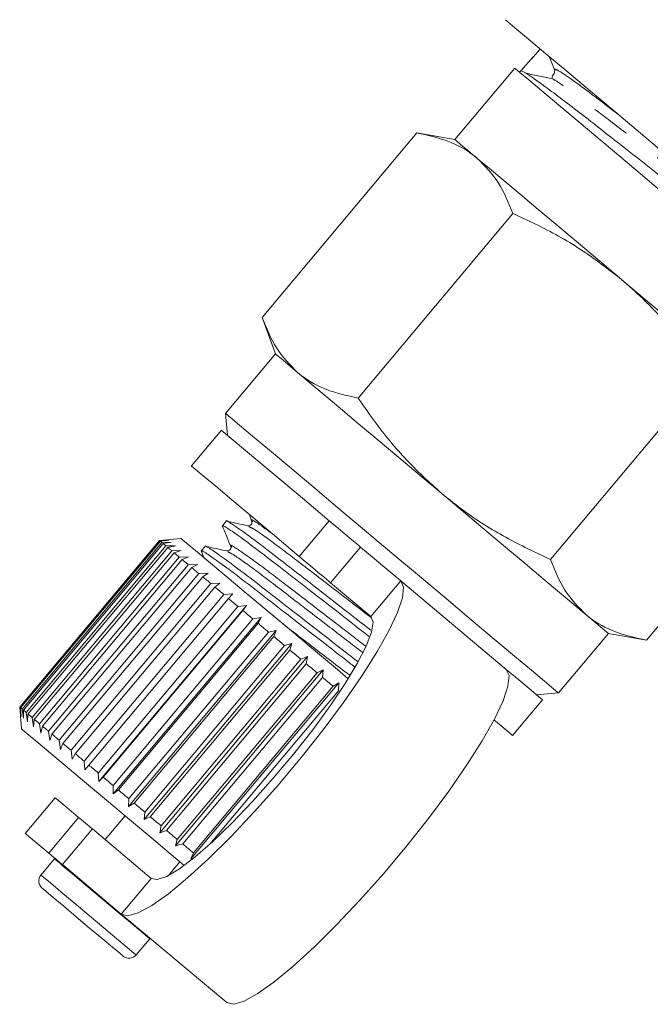
# Model space of a CAD drawing. Units: millimetres. Extents: x 9 to 437, y 29 to 277.
# Drawn here: x 86 to 106, y 129 to 161 of the extents above; entities that cross this region are included whole.
import ezdxf

# ---------------------------------------------------------------- set-up
doc = ezdxf.new("R2010")
doc.units = ezdxf.units.MM
doc.linetypes.add('PHANTOM', pattern=[12.7, 6.35, -1.27, 1.27, -1.27, 1.27, -1.27])

msp = doc.modelspace()

# ---------------------------------------------------------------- linework, layer by layer
at = {"color": 7, "linetype": 'Continuous', "lineweight": 15}
for p, q in [((102.682, 159.546), (102.281, 159.098)), ((103.357, 159.156), (103.19, 159.56)), ((102.088, 159.179), (100.159, 156.881)), ((102.281, 159.098), (102.239, 159.052)), ((98.928, 157.098), (93.947, 151.161)), ((100.159, 156.881), (98.928, 157.098)), ((102.024, 154.5), (97.042, 148.564)), ((93.947, 151.161), (94.374, 149.986)), ((94.374, 149.986), (92.767, 148.071)), ((108.216, 149.304), (103.234, 143.368)), ((92.767, 148.071), (92.829, 147.367)), ((92.637, 147.527), (91.673, 146.378)), ((111.312, 146.707), (106.33, 140.77)), ((93.527, 144.823), (93.617, 144.604)), ((92.793, 144.602), (92.669, 144.454)), ((90.641, 143.981), (86.141, 138.619)), ((86.155, 138.608), (90.654, 143.97)), ((90.671, 143.956), (86.171, 138.594)), ((86.224, 138.549), (90.724, 143.911)), ((90.761, 143.881), (86.261, 138.518)), ((90.646, 143.982), (90.641, 143.981)), ((90.654, 143.97), (90.641, 143.981)), ((91.345, 144.043), (90.646, 143.982)), ((90.654, 143.97), (90.943, 143.989)), ((90.943, 143.989), (90.671, 143.956)), ((90.724, 143.911), (91.02, 143.924)), ((91.02, 143.924), (90.761, 143.881)), ((86.353, 138.441), (90.853, 143.804)), ((90.909, 143.757), (86.409, 138.394)), ((86.539, 138.285), (91.038, 143.648)), ((91.113, 143.585), (86.613, 138.223)), ((90.853, 143.804), (91.154, 143.812)), ((91.154, 143.812), (90.909, 143.757)), ((91.038, 143.648), (91.342, 143.654)), ((91.342, 143.654), (91.113, 143.585)), ((91.983, 143.645), (92.07, 143.435)), ((92.113, 143.791), (91.989, 143.643)), ((98.413, 142.681), (97.117, 143.769)), ((86.779, 138.083), (91.279, 143.446)), ((91.371, 143.368), (86.872, 138.006)), ((91.279, 143.446), (91.583, 143.451)), ((91.583, 143.451), (91.371, 143.368)), ((87.071, 137.838), (91.571, 143.201)), ((91.68, 143.109), (87.18, 137.747)), ((87.411, 137.553), (91.911, 142.915)), ((91.571, 143.201), (91.874, 143.208)), ((91.874, 143.208), (91.68, 143.109)), ((91.911, 142.915), (92.21, 142.926)), ((92.21, 142.926), (92.035, 142.812)), ((92.035, 142.812), (87.535, 137.449)), ((92.294, 142.594), (92.587, 142.609)), ((92.587, 142.609), (92.431, 142.479)), ((97.449, 141.532), (96.153, 142.62)), ((98.413, 142.681), (101.809, 139.831)), ((87.795, 137.232), (92.294, 142.594)), ((92.431, 142.479), (87.932, 137.116)), ((88.216, 136.878), (92.716, 142.24)), ((92.865, 142.115), (88.365, 136.753)), ((92.716, 142.24), (93, 142.263)), ((93, 142.263), (92.865, 142.115)), ((88.671, 136.496), (93.17, 141.859)), ((93.444, 141.89), (88.688, 136.221)), ((93.329, 141.726), (88.829, 136.363)), ((93.17, 141.859), (93.444, 141.89)), ((93.444, 141.89), (93.329, 141.726)), ((89.152, 136.092), (93.652, 141.455)), ((93.913, 141.496), (89.157, 135.828)), ((93.652, 141.455), (93.913, 141.496)), ((93.913, 141.496), (93.818, 141.315)), ((93.818, 141.315), (89.319, 135.953)), ((94.401, 141.087), (89.645, 135.418)), ((89.654, 135.671), (94.154, 141.033)), ((94.154, 141.033), (94.401, 141.087)), ((94.401, 141.087), (94.326, 140.889)), ((94.326, 140.889), (89.826, 135.527)), ((103.492, 139.072), (105.099, 140.987)), ((105.099, 140.987), (106.33, 140.77)), ((94.902, 140.667), (90.145, 134.998)), ((90.171, 135.238), (94.67, 140.6)), ((94.845, 140.453), (90.346, 135.091)), ((94.67, 140.6), (94.902, 140.667)), ((94.902, 140.667), (94.845, 140.453)), ((95.409, 140.241), (90.652, 134.573)), ((90.694, 134.798), (95.194, 140.161)), ((95.194, 140.161), (95.409, 140.241)), ((95.409, 140.241), (95.37, 140.013)), ((95.37, 140.013), (90.87, 134.651)), ((95.915, 139.817), (91.158, 134.148)), ((95.718, 139.721), (95.915, 139.817)), ((95.915, 139.817), (95.893, 139.574)), ((91.218, 134.359), (95.718, 139.721)), ((95.893, 139.574), (91.393, 134.212)), ((96.414, 139.398), (91.657, 133.729)), ((91.736, 133.924), (96.236, 139.286)), ((96.407, 139.143), (92.266, 134.208)), ((96.236, 139.286), (96.414, 139.398)), ((96.414, 139.398), (96.407, 139.143)), ((102.015, 137.701), (102.979, 138.85)), ((102.787, 139.011), (103.492, 139.072)), ((86.141, 138.619), (86.142, 138.614)), ((86.155, 138.608), (86.141, 138.619)), ((86.142, 138.614), (86.203, 137.914)), ((86.186, 138.32), (86.155, 138.608)), ((86.171, 138.594), (86.186, 138.32)), ((86.263, 138.256), (86.224, 138.549)), ((86.261, 138.518), (86.263, 138.256)), ((86.397, 138.143), (86.353, 138.441)), ((86.409, 138.394), (86.397, 138.143)), ((86.586, 137.985), (86.539, 138.285)), ((86.613, 138.223), (86.586, 137.985)), ((86.827, 137.783), (86.779, 138.083)), ((86.872, 138.006), (86.827, 137.783)), ((87.117, 137.539), (87.071, 137.838)), ((87.18, 137.747), (87.117, 137.539)), ((87.453, 137.257), (87.411, 137.553)), ((87.535, 137.449), (87.453, 137.257)), ((87.83, 136.941), (87.795, 137.232)), ((87.932, 137.116), (87.83, 136.941)), ((88.243, 136.594), (88.216, 136.878)), ((88.365, 136.753), (88.243, 136.594)), ((88.688, 136.221), (88.671, 136.496)), ((88.829, 136.363), (88.688, 136.221)), ((89.157, 135.828), (89.152, 136.092)), ((89.319, 135.953), (89.157, 135.828)), ((87.284, 135.702), (86.32, 134.553)), ((89.645, 135.418), (89.654, 135.671)), ((89.826, 135.527), (89.645, 135.418)), ((89.535, 135.118), (88.892, 134.352)), ((90.145, 134.998), (90.171, 135.238)), ((90.346, 135.091), (90.145, 134.998)), ((88.481, 134.697), (90.379, 133.105)), ((90.652, 134.573), (90.694, 134.798)), ((90.87, 134.651), (90.652, 134.573)), ((91.158, 134.148), (91.218, 134.359)), ((91.393, 134.212), (91.158, 134.148)), ((87.265, 133.735), (86.827, 133.213)), ((87.278, 133.749), (87.265, 133.735)), ((91.657, 133.729), (91.736, 133.924)), ((87.517, 133.548), (89.414, 131.956)), ((90.921, 133.191), (91.297, 133.64)), ((89.414, 131.956), (92.81, 129.107)), ((89.891, 130.642), (90.329, 131.164)), ((90.329, 131.164), (90.341, 131.179))]:
    msp.add_line(p, q, dxfattribs=at)
at = {"color": 8, "linetype": 'PHANTOM', "lineweight": 0}
for p, q in [((95.146, 143.464), (96.111, 144.613)), ((97.117, 143.769), (96.153, 142.62)), ((97.449, 141.532), (98.413, 142.681)), ((87.075, 133.919), (88.039, 135.068)), ((88.481, 134.697), (87.517, 133.548)), ((90.379, 133.105), (89.414, 131.956))]:
    msp.add_line(p, q, dxfattribs=at)
at = {"color": 7, "linetype": 'Continuous', "lineweight": 15, "flags": 128}
for points in [[(114.604, 149.982), (114.586, 149.997), (114.444, 150.116), (114.162, 150.353), (113.746, 150.702), (113.207, 151.154), (112.555, 151.701), (111.805, 152.33), (110.974, 153.028), (110.079, 153.778), (109.141, 154.566), (108.18, 155.372), (107.217, 156.18), (106.273, 156.972), (105.369, 157.731), (104.525, 158.439), (103.759, 159.082), (103.089, 159.644), (102.528, 160.115), (102.089, 160.483), (101.783, 160.74)], [(112.812, 150.18), (112.794, 150.195), (112.648, 150.318), (112.361, 150.559), (111.939, 150.912), (111.395, 151.369), (110.744, 151.916), (110.002, 152.538), (109.191, 153.218), (108.333, 153.939), (107.45, 154.679), (106.567, 155.42), (105.709, 156.14), (104.898, 156.821), (104.156, 157.443), (103.505, 157.99), (102.961, 158.446), (102.539, 158.8), (102.252, 159.041), (102.106, 159.163), (102.088, 159.179)], [(100.159, 156.881), (100.205, 156.842), (100.342, 156.727), (100.567, 156.538), (100.878, 156.278)], [(100.878, 156.278), (101.267, 155.951), (101.73, 155.563), (102.257, 155.12), (102.84, 154.631), (103.47, 154.103), (104.134, 153.546), (104.822, 152.969), (105.522, 152.381)], [(105.522, 152.381), (106.222, 151.794), (106.909, 151.217), (107.574, 150.659), (108.203, 150.131), (108.786, 149.642), (109.313, 149.2), (109.776, 148.812), (110.166, 148.485)], [(94.374, 149.986), (94.42, 149.948), (94.557, 149.833), (94.782, 149.644), (95.093, 149.383)], [(95.093, 149.383), (95.482, 149.057), (95.945, 148.668), (96.472, 148.226), (97.055, 147.737), (97.684, 147.209), (98.349, 146.651), (99.037, 146.074), (99.737, 145.487)], [(98.13, 143.572), (97.247, 144.312), (96.388, 145.033), (95.577, 145.713), (94.836, 146.335), (94.184, 146.882), (93.64, 147.339), (93.219, 147.692), (92.931, 147.934), (92.786, 148.056), (92.767, 148.071)], [(96.111, 144.613), (95.309, 145.286), (94.579, 145.898), (93.943, 146.432), (93.417, 146.873), (93.019, 147.207), (92.758, 147.426), (92.643, 147.523), (92.637, 147.527)], [(95.146, 143.464), (94.345, 144.137), (93.615, 144.749), (92.978, 145.283), (92.453, 145.724), (92.055, 146.058), (91.794, 146.277), (91.679, 146.374), (91.673, 146.378)], [(99.737, 145.487), (100.436, 144.9), (101.124, 144.322), (101.789, 143.765), (102.418, 143.237), (103.001, 142.748), (103.528, 142.305), (103.991, 141.917), (104.38, 141.59)], [(96.111, 144.613), (96.298, 144.456), (96.473, 144.309), (96.633, 144.175), (96.775, 144.056), (96.896, 143.954), (96.995, 143.871), (97.069, 143.809), (97.117, 143.769)], [(90.671, 143.956), (90.676, 143.952), (90.682, 143.947), (90.688, 143.942), (90.694, 143.936), (90.701, 143.931), (90.708, 143.925), (90.716, 143.918), (90.724, 143.911)], [(90.761, 143.881), (90.771, 143.872), (90.781, 143.863), (90.792, 143.854), (90.803, 143.845), (90.815, 143.835), (90.827, 143.825), (90.84, 143.814), (90.853, 143.804)], [(91.345, 144.043), (91.367, 144.024), (91.517, 143.898), (91.805, 143.657), (92.221, 143.308), (92.75, 142.864), (93.375, 142.339), (94.075, 141.752), (94.825, 141.123), (95.599, 140.473)], [(90.909, 143.757), (90.923, 143.744), (90.939, 143.731), (90.954, 143.718), (90.97, 143.705), (90.987, 143.691), (91.004, 143.677), (91.021, 143.662), (91.038, 143.648)], [(91.113, 143.585), (91.132, 143.569), (91.152, 143.552), (91.172, 143.535), (91.193, 143.518), (91.214, 143.5), (91.235, 143.482), (91.257, 143.464), (91.279, 143.446)], [(103.492, 139.072), (103.474, 139.088), (103.328, 139.21), (103.04, 139.451), (102.619, 139.805), (102.075, 140.261), (101.423, 140.808), (100.682, 141.43), (99.871, 142.111), (99.012, 142.831), (98.13, 143.572)], [(91.371, 143.368), (91.395, 143.348), (91.419, 143.328), (91.444, 143.308), (91.468, 143.287), (91.494, 143.266), (91.519, 143.244), (91.545, 143.223), (91.571, 143.201)], [(96.153, 142.62), (96.104, 142.66), (96.03, 142.722), (95.932, 142.805), (95.811, 142.907), (95.669, 143.026), (95.509, 143.16), (95.334, 143.307), (95.146, 143.464)], [(91.68, 143.109), (91.708, 143.086), (91.736, 143.062), (91.764, 143.039), (91.793, 143.014), (91.822, 142.99), (91.851, 142.965), (91.881, 142.941), (91.911, 142.915)], [(89.414, 131.956), (89.627, 131.902), (89.957, 131.996), (90.395, 132.234), (90.929, 132.612), (91.544, 133.118), (92.224, 133.738), (92.95, 134.456), (93.703, 135.253), (94.461, 136.105), (95.204, 136.991), (95.912, 137.885), (96.565, 138.765), (97.146, 139.604), (97.639, 140.381), (98.031, 141.075), (98.31, 141.667), (98.469, 142.139), (98.504, 142.48), (98.413, 142.681)], [(92.035, 142.812), (92.066, 142.785), (92.098, 142.758), (92.13, 142.732), (92.162, 142.705), (92.195, 142.677), (92.228, 142.65), (92.261, 142.622), (92.294, 142.594)], [(92.431, 142.479), (92.466, 142.45), (92.501, 142.42), (92.536, 142.391), (92.572, 142.361), (92.607, 142.331), (92.643, 142.301), (92.679, 142.271), (92.716, 142.24)], [(92.865, 142.115), (92.902, 142.084), (92.94, 142.052), (92.978, 142.02), (93.016, 141.988), (93.054, 141.956), (93.093, 141.924), (93.131, 141.891), (93.17, 141.859)], [(93.329, 141.726), (93.369, 141.692), (93.409, 141.659), (93.449, 141.625), (93.489, 141.591), (93.53, 141.557), (93.57, 141.523), (93.611, 141.489), (93.652, 141.455)], [(90.379, 133.105), (90.572, 133.065), (90.879, 133.17), (91.289, 133.417), (91.789, 133.796), (92.361, 134.295), (92.986, 134.897), (93.643, 135.581), (94.309, 136.325), (94.961, 137.102), (95.578, 137.887), (96.138, 138.653), (96.622, 139.373), (97.014, 140.023), (97.301, 140.581), (97.472, 141.028), (97.522, 141.348), (97.449, 141.532)], [(104.38, 141.59), (104.691, 141.33), (104.916, 141.141), (105.053, 141.026), (105.099, 140.987)], [(93.818, 141.315), (93.86, 141.28), (93.901, 141.245), (93.943, 141.21), (93.985, 141.175), (94.027, 141.14), (94.069, 141.104), (94.112, 141.069), (94.154, 141.033)], [(94.326, 140.889), (94.368, 140.853), (94.411, 140.817), (94.454, 140.781), (94.497, 140.745), (94.541, 140.709), (94.584, 140.673), (94.627, 140.636), (94.67, 140.6)], [(94.845, 140.453), (94.889, 140.417), (94.932, 140.38), (94.976, 140.344), (95.019, 140.307), (95.063, 140.271), (95.107, 140.234), (95.15, 140.197), (95.194, 140.161)], [(95.599, 140.473), (96.373, 139.824), (96.722, 139.531)], [(101.809, 139.831), (101.9, 139.631), (101.865, 139.29), (101.706, 138.817), (101.427, 138.226), (101.035, 137.532), (100.542, 136.755), (99.961, 135.915), (99.308, 135.036), (98.6, 134.141), (97.857, 133.256), (97.098, 132.403), (96.346, 131.607), (95.62, 130.889), (94.94, 130.268), (94.325, 129.762), (93.791, 129.385), (93.353, 129.146), (93.023, 129.052), (92.81, 129.107)], [(95.37, 140.013), (95.413, 139.977), (95.457, 139.94), (95.501, 139.903), (95.544, 139.867), (95.588, 139.83), (95.631, 139.794), (95.675, 139.757), (95.718, 139.721)], [(102.979, 138.85), (102.975, 138.854), (102.864, 138.946), (102.608, 139.161), (102.214, 139.492), (101.809, 139.831)], [(95.893, 139.574), (95.936, 139.538), (95.979, 139.502), (96.022, 139.466), (96.065, 139.43), (96.108, 139.394), (96.151, 139.358), (96.193, 139.322), (96.236, 139.286)], [(86.171, 138.594), (86.177, 138.589), (86.182, 138.585), (86.188, 138.58), (86.195, 138.574), (86.201, 138.568), (86.209, 138.562), (86.216, 138.556), (86.224, 138.549)], [(86.261, 138.518), (86.271, 138.51), (86.282, 138.501), (86.293, 138.492), (86.304, 138.482), (86.316, 138.473), (86.328, 138.463), (86.34, 138.452), (86.353, 138.441)], [(86.409, 138.394), (86.424, 138.382), (86.439, 138.369), (86.455, 138.356), (86.471, 138.342), (86.487, 138.329), (86.504, 138.314), (86.521, 138.3), (86.539, 138.285)], [(86.613, 138.223), (86.633, 138.206), (86.653, 138.19), (86.673, 138.173), (86.693, 138.156), (86.714, 138.138), (86.736, 138.12), (86.757, 138.102), (86.779, 138.083)], [(102.015, 137.701), (102.01, 137.704), (101.9, 137.797), (101.644, 138.012), (101.415, 138.204)], [(86.203, 137.914), (86.225, 137.896), (86.375, 137.77), (86.663, 137.528), (87.079, 137.18), (87.608, 136.735), (88.233, 136.211), (88.932, 135.624), (89.682, 134.995), (90.457, 134.345)], [(86.872, 138.006), (86.895, 137.986), (86.92, 137.966), (86.944, 137.945), (86.969, 137.924), (86.994, 137.903), (87.02, 137.882), (87.045, 137.86), (87.071, 137.838)], [(87.18, 137.747), (87.208, 137.724), (87.236, 137.7), (87.265, 137.676), (87.293, 137.652), (87.322, 137.628), (87.352, 137.603), (87.381, 137.578), (87.411, 137.553)], [(87.535, 137.449), (87.567, 137.423), (87.598, 137.396), (87.63, 137.369), (87.663, 137.342), (87.695, 137.315), (87.728, 137.287), (87.761, 137.26), (87.795, 137.232)], [(87.932, 137.116), (87.967, 137.087), (88.002, 137.058), (88.037, 137.028), (88.072, 136.999), (88.108, 136.969), (88.144, 136.939), (88.18, 136.908), (88.216, 136.878)], [(88.365, 136.753), (88.403, 136.721), (88.44, 136.69), (88.478, 136.658), (88.516, 136.626), (88.555, 136.594), (88.593, 136.561), (88.632, 136.529), (88.671, 136.496)], [(88.829, 136.363), (88.869, 136.33), (88.909, 136.296), (88.949, 136.263), (88.99, 136.229), (89.03, 136.195), (89.071, 136.161), (89.111, 136.127), (89.152, 136.092)], [(89.319, 135.953), (89.36, 135.918), (89.402, 135.883), (89.444, 135.848), (89.486, 135.813), (89.528, 135.777), (89.57, 135.742), (89.612, 135.707), (89.654, 135.671)], [(87.284, 135.702), (87.289, 135.697), (87.404, 135.602), (87.659, 135.388), (88.039, 135.068)], [(89.826, 135.527), (89.869, 135.491), (89.912, 135.455), (89.955, 135.419), (89.998, 135.383), (90.041, 135.347), (90.084, 135.31), (90.127, 135.274), (90.171, 135.238)], [(88.039, 135.068), (88.122, 134.999), (88.198, 134.935), (88.266, 134.878), (88.326, 134.827), (88.378, 134.784), (88.421, 134.748), (88.456, 134.719), (88.481, 134.697)], [(90.346, 135.091), (90.389, 135.054), (90.433, 135.018), (90.476, 134.981), (90.52, 134.945), (90.563, 134.908), (90.607, 134.872), (90.651, 134.835), (90.694, 134.798)], [(86.32, 134.553), (86.325, 134.548), (86.439, 134.452), (86.694, 134.239), (87.075, 133.919)], [(90.87, 134.651), (90.914, 134.614), (90.957, 134.578), (91.001, 134.541), (91.045, 134.505), (91.088, 134.468), (91.132, 134.431), (91.175, 134.395), (91.218, 134.359)], [(90.457, 134.345), (91.231, 133.696), (91.438, 133.522)], [(91.393, 134.212), (91.436, 134.176), (91.479, 134.14), (91.522, 134.104), (91.565, 134.068), (91.608, 134.032), (91.651, 133.996), (91.694, 133.96), (91.736, 133.924)], [(87.517, 133.548), (87.492, 133.57), (87.457, 133.598), (87.414, 133.635), (87.362, 133.678), (87.302, 133.729), (87.233, 133.786), (87.158, 133.85), (87.075, 133.919)], [(89.469, 130.605), (89.465, 130.608), (89.364, 130.693), (89.133, 130.887), (88.797, 131.169), (88.393, 131.508), (87.965, 131.867), (87.558, 132.209), (87.217, 132.495), (86.979, 132.694), (86.87, 132.786), (86.864, 132.791)]]:
    msp.add_lwpolyline(points, dxfattribs=at)
at = {"color": 8, "linetype": 'PHANTOM', "lineweight": 0, "flags": 128}
for points in [[(90.329, 131.164), (90.258, 131.223), (90.045, 131.402), (89.709, 131.683), (89.284, 132.04), (88.812, 132.437), (88.337, 132.835), (87.908, 133.195), (87.566, 133.482), (87.344, 133.668), (87.265, 133.735), (87.265, 133.735)], [(89.891, 130.642), (89.821, 130.701), (89.607, 130.88), (89.272, 131.162), (88.847, 131.519), (88.374, 131.915), (87.9, 132.313), (87.471, 132.673), (87.129, 132.96), (86.907, 133.147), (86.827, 133.213), (86.827, 133.213)]]:
    msp.add_lwpolyline(points, dxfattribs=at)
at = {"color": 7, "linetype": 'Continuous', "lineweight": 15}
for centre, radius, start, end in [((103.188, 159.085), 0.183, 318.1537, 22.5193), ((87.057, 133.021), 0.3, 140, 230), ((89.661, 130.835), 0.3, 230, 320)]:
    msp.add_arc(centre, radius, start, end, dxfattribs=at)
msp.add_ellipse((-205.77, -218.638), major_axis=(375.525, 447.576), ratio=0.021106, start_param=0.58121, end_param=0.584124, dxfattribs=at)
for points, knots in [([(102.281, 159.099), (102.334, 159.079), (102.439, 159.039), (103.009, 158.627), (103.676, 158.129), (104.336, 157.623), (105.092, 157.031), (105.915, 156.385), (106.796, 155.694), (107.695, 154.991), (108.6, 154.279), (109.47, 153.591), (110.3, 152.94), (111.052, 152.357), (111.719, 151.849), (112.267, 151.437), (112.693, 151.121), (112.97, 150.933), (113.105, 150.858), (113.097, 150.887), (113.095, 150.894)], [0, 0, 0, 0, 0.088286, 0.176574, 0.22964, 0.284244, 0.337333, 0.391963, 0.445009, 0.499595, 0.552624, 0.60719, 0.660225, 0.714802, 0.767778, 0.822289, 0.875291, 0.929833, 0.982786, 1, 1, 1, 1]), ([(103.313, 158.833), (103.169, 158.864), (102.88, 158.924), (102.591, 158.985), (102.446, 159.016)], [0, 0, 0, 0, 0.4999829, 1, 1, 1, 1]), ([(103.326, 158.964), (103.304, 158.943), (103.277, 158.915), (103.291, 158.887), (103.295, 158.881)], [0, 0, 0, 0, 0.7764606, 1, 1, 1, 1]), ([(100.878, 156.278), (100.841, 156.308), (100.559, 156.537), (99.947, 156.872), (99.27, 157.022), (98.928, 157.098)], [0, 0, 0, 0, 0.07008, 0.53078, 1, 1, 1, 1]), ([(102.024, 154.5), (101.885, 154.845), (101.604, 155.541), (101.121, 156.031), (100.878, 156.278)], [0, 0, 0, 0, 0.495458, 1, 1, 1, 1]), ([(105.522, 152.381), (105.09, 152.715), (104.221, 153.386), (103.017, 154.045), (102.269, 154.388), (102.024, 154.5)], [0, 0, 0, 0, 0.398264, 0.802716, 1, 1, 1, 1]), ([(108.216, 149.304), (107.91, 149.738), (107.296, 150.608), (106.378, 151.628), (105.749, 152.182), (105.522, 152.381)], [0, 0, 0, 0, 0.387541, 0.778912, 1, 1, 1, 1]), ([(93.947, 151.161), (94.086, 150.817), (94.366, 150.121), (94.849, 149.631), (95.093, 149.383)], [0, 0, 0, 0, 0.495458, 1, 1, 1, 1]), ([(95.093, 149.383), (95.13, 149.353), (95.411, 149.124), (96.023, 148.789), (96.701, 148.639), (97.042, 148.564)], [0, 0, 0, 0, 0.07008, 0.530779, 1, 1, 1, 1]), ([(97.042, 148.564), (97.196, 148.342), (97.658, 147.671), (98.515, 146.599), (99.328, 145.859), (99.737, 145.487)], [0, 0, 0, 0, 0.197285, 0.595925, 1, 1, 1, 1]), ([(99.737, 145.487), (99.973, 145.298), (100.622, 144.778), (101.786, 144.05), (102.75, 143.596), (103.234, 143.368)], [0, 0, 0, 0, 0.221087, 0.60826, 1, 1, 1, 1]), ([(97.453, 141.09), (97.175, 141.306), (96.569, 141.777), (95.627, 142.509), (94.718, 143.218), (93.932, 143.824), (93.302, 144.291), (92.925, 144.546), (92.764, 144.645), (92.795, 144.601), (92.795, 144.6)], [0, 0, 0, 0, 0.125403, 0.273349, 0.416241, 0.559134, 0.70708, 0.855027, 0.997919, 1, 1, 1, 1]), ([(93.49, 144.453), (93.376, 144.478), (93.148, 144.528), (92.921, 144.578), (92.807, 144.603)], [0, 0, 0, 0, 0.499894, 1, 1, 1, 1]), ([(93.617, 144.605), (93.622, 144.573), (93.631, 144.522), (93.551, 144.449), (93.51, 144.452), (93.489, 144.453)], [0, 0, 0, 0, 0.457569, 0.720569, 1, 1, 1, 1]), ([(92.691, 144.421), (92.682, 144.433), (92.634, 144.496), (92.786, 144.408), (93.165, 144.152), (93.787, 143.691), (94.569, 143.089), (95.475, 142.383), (96.446, 141.628), (97.082, 141.133), (97.39, 140.893)], [0, 0, 0, 0, 0.032086, 0.168851, 0.310454, 0.452056, 0.588821, 0.725587, 0.867189, 1, 1, 1, 1]), ([(92.663, 144.456), (92.709, 144.345), (92.8, 144.125), (92.891, 143.904), (92.937, 143.794)], [0, 0, 0, 0, 0.500107, 1, 1, 1, 1]), ([(92.011, 143.611), (92.002, 143.623), (91.954, 143.685), (92.106, 143.598), (92.485, 143.341), (93.106, 142.88), (93.888, 142.278), (94.797, 141.57), (95.778, 140.808), (96.518, 140.232), (96.875, 139.954), (96.927, 139.914)], [0, 0, 0, 0, 0.031158, 0.163589, 0.300704, 0.437819, 0.570251, 0.702682, 0.839797, 0.976912, 1, 1, 1, 1]), ([(97.024, 140.084), (96.99, 140.11), (96.652, 140.373), (95.93, 140.934), (94.949, 141.697), (94.037, 142.408), (93.252, 143.013), (92.622, 143.48), (92.244, 143.736), (92.084, 143.835), (92.114, 143.79), (92.115, 143.79)], [0, 0, 0, 0, 0.015593, 0.158021, 0.30045, 0.438013, 0.575576, 0.718005, 0.860433, 0.997997, 1, 1, 1, 1]), ([(92.809, 143.642), (92.696, 143.667), (92.468, 143.717), (92.241, 143.768), (92.127, 143.793)], [0, 0, 0, 0, 0.499889, 1, 1, 1, 1]), ([(92.937, 143.794), (92.941, 143.774), (92.951, 143.734), (92.893, 143.643), (92.842, 143.642), (92.809, 143.642)], [0, 0, 0, 0, 0.278807, 0.541529, 1, 1, 1, 1]), ([(103.234, 143.368), (103.373, 143.023), (103.654, 142.327), (104.137, 141.837), (104.38, 141.59)], [0, 0, 0, 0, 0.495458, 1, 1, 1, 1]), ([(104.38, 141.59), (104.418, 141.56), (104.699, 141.331), (105.311, 140.996), (105.988, 140.846), (106.33, 140.77)], [0, 0, 0, 0, 0.07008, 0.53078, 1, 1, 1, 1])]:
    msp.add_open_spline(points, degree=3, knots=knots, dxfattribs=at)
at = {"color": 8, "linetype": 'PHANTOM', "lineweight": 0}
for points, knots in [([(105.432, 157.678), (105.278, 157.796), (104.75, 158.203), (104.094, 158.692), (103.502, 159.112), (103.405, 159.141), (103.357, 159.156)], [0, 0, 0, 0, 0.120022, 0.412989, 0.706209, 1, 1, 1, 1]), ([(111.701, 152.418), (111.434, 152.619), (110.871, 153.042), (109.729, 153.925), (108.445, 154.925), (107.115, 155.964), (105.854, 156.945), (104.735, 157.806), (103.895, 158.434), (103.41, 158.783), (103.33, 158.818), (103.314, 158.825)], [0, 0, 0, 0, 0.110952, 0.233464, 0.355931, 0.478439, 0.601067, 0.723649, 0.846197, 0.968851, 1, 1, 1, 1]), ([(93.652, 144.575), (93.638, 144.591), (93.549, 144.7), (93.739, 144.585), (94.123, 144.308), (94.249, 144.217)], [0, 0, 0, 0, 0.109173, 0.706553, 1, 1, 1, 1]), ([(93.525, 144.424), (93.577, 144.403), (93.695, 144.354), (94.441, 143.817), (95.52, 142.989), (96.611, 142.15), (97.246, 141.662), (97.461, 141.497)], [0, 0, 0, 0, 0.187215, 0.422179, 0.647867, 0.880797, 1, 1, 1, 1]), ([(92.971, 143.764), (92.957, 143.781), (92.867, 143.89), (93.166, 143.699), (93.882, 143.193), (94.98, 142.349), (96.192, 141.417), (96.95, 140.834), (97.289, 140.574)], [0, 0, 0, 0, 0.036057, 0.234834, 0.438819, 0.634751, 0.83697, 1, 1, 1, 1]), ([(92.844, 143.613), (92.897, 143.592), (93.015, 143.544), (93.76, 143.007), (94.84, 142.178), (96.07, 141.232), (96.839, 140.641), (97.189, 140.372)], [0, 0, 0, 0, 0.1742203, 0.3927434, 0.6026396, 0.8192716, 1, 1, 1, 1]), ([(94.661, 141.261), (94.97, 141.023), (95.672, 140.483), (96.375, 139.943), (96.769, 139.64)], [0, 0, 0, 0, 0.439301, 1, 1, 1, 1])]:
    msp.add_open_spline(points, degree=3, knots=knots, dxfattribs=at)

doc.saveas('drawing.dxf')
